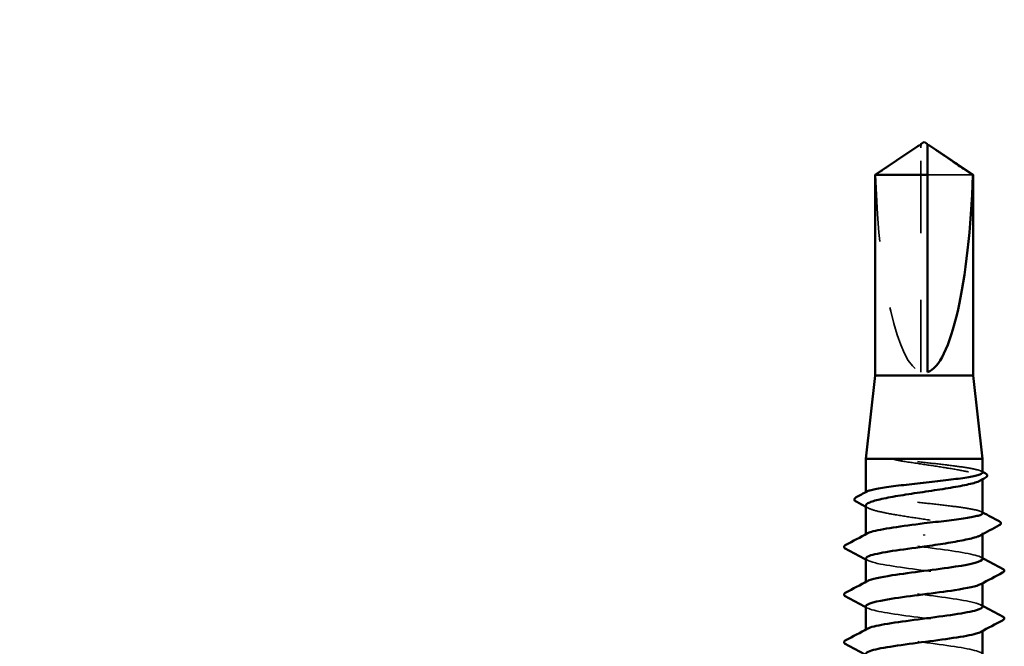
# Model space of a CAD drawing. Units: inches. Extents: x 0.6 to 33.4, y 0.6 to 21.4.
# Drawn here: x 8.5 to 10, y 13.3 to 14.3 of the extents above; entities that cross this region are included whole.
import ezdxf

# ---------------------------------------------------------------- set-up
doc = ezdxf.new("R2010")
doc.units = ezdxf.units.IN
doc.header["$LTSCALE"] = 2
doc.header["$MEASUREMENT"] = 0
doc.linetypes.add('DASHED', pattern=[0.2067, 0.1654, -0.0413])
for name, color, linetype, lineweight in [('Hidden (ANSI)', 7, 'DASHED', 35), ('Symbol (ANSI)', 7, 'Continuous', 25), ('Visible (ANSI)', 7, 'Continuous', 50)]:
    doc.layers.add(name, color=color, linetype=linetype, lineweight=lineweight)
doc.styles.add('Note Text (ANSI)', font='tahoma.ttf')
doc.dimstyles.new('Default (ANSI)$7', dxfattribs={"dimscale": 2, "dimtxt": 0.12, "dimasz": 0.098425, "dimexe": 0.125, "dimexo": 0.0625, "dimgap": 0.031496, "dimtad": 0, "dimtih": 1, "dimtoh": 1, "dimrnd": 1e-08, "dimzin": 4, "dimdsep": 46, "dimtxsty": 'Note Text (ANSI)', "dimcen": 0.09, "dimdle": 0.393701, "dimclrd": 256, "dimclre": 256, "dimclrt": 256, "dimadec": 0, "dimazin": 1, "dimtfac": 1, "dimtofl": 0, "dimtmove": 0, "dimatfit": 3, "dimfxl": 1, "dimtolj": 1, "dimtzin": 4, "dimlwd": -1, "dimlwe": -1, "dimarcsym": 0})

msp = doc.modelspace()

# ---------------------------------------------------------------- linework, layer by layer
at = {"layer": 'Hidden (ANSI)', "ltscale": 0.004089}
msp.add_line((9.83813, 14.09174), (9.83813, 14.09513), dxfattribs=at)
at = {"layer": 'Hidden (ANSI)', "ltscale": 0.327486}
msp.add_line((9.83813, 13.75543), (9.83813, 14.09174), dxfattribs=at)
at = {"layer": 'Hidden (ANSI)', "ltscale": 0.095613}
msp.add_line((9.91595, 14.05085), (9.84813, 14.05085), dxfattribs=at)
at = {"layer": 'Hidden (ANSI)', "ltscale": 0.001631}
for p, q in [((9.93063, 13.59477), (9.93063, 13.59659)), ((9.93063, 13.5127), (9.93063, 13.51452))]:
    msp.add_line(p, q, dxfattribs=at)
at = {"layer": 'Hidden (ANSI)', "ltscale": 0.0008623}
msp.add_line((9.75563, 13.57459), (9.75563, 13.5756), dxfattribs=at)
at = {"layer": 'Hidden (ANSI)', "ltscale": 0.00122}
for p, q in [((9.75563, 13.51114), (9.75563, 13.51253)), ((9.75563, 13.43971), (9.75563, 13.4411)), ((9.93063, 13.43904), (9.93063, 13.44043)), ((9.75563, 13.36828), (9.75563, 13.36967)), ((9.93063, 13.36761), (9.93063, 13.369))]:
    msp.add_line(p, q, dxfattribs=at)
at = {"layer": 'Hidden (ANSI)', "ltscale": 0.301787}
msp.add_ellipse((9.84313, 14.09705), major_axis=(0, 0.34242), ratio=0.2146482, start_param=1.7061421, end_param=3.0735129, dxfattribs=at)
at = {"layer": 'Hidden (ANSI)', "ltscale": 0.069564}
msp.add_rational_spline([(9.8303, 14.09174), (9.82131, 14.08562), (9.7703, 14.05085)], [1, 1.40098609842, 1], degree=2, dxfattribs=at)
at = {"layer": 'Hidden (ANSI)', "ltscale": 0.003878}
msp.add_open_spline([(9.8336, 14.094), (9.83341, 14.09388), (9.83322, 14.09375), (9.83215, 14.09301), (9.83121, 14.09236), (9.8303, 14.09174)], degree=3, knots=[0.022887708, 0.022887708, 0.022887708, 0.022887708, 0.024710126, 0.024710126, 0.032940456, 0.032940456, 0.032940456, 0.032940456], dxfattribs=at)
at = {"layer": 'Hidden (ANSI)', "ltscale": 0.002381}
msp.add_open_spline([(9.84813, 14.09513), (9.84813, 14.09514), (9.84813, 14.09514), (9.84813, 14.09534), (9.84826, 14.09547), (9.84859, 14.09565), (9.84881, 14.09569), (9.84906, 14.09569)], degree=3, knots=[0.0029227102, 0.0029227102, 0.0029227102, 0.0029227102, 0.0030262314, 0.0030262314, 0.0060524629, 0.0060524629, 0.0093008939, 0.0093008939, 0.0093008939, 0.0093008939], dxfattribs=at)
at = {"layer": 'Hidden (ANSI)', "ltscale": 0.027823}
msp.add_open_spline([(9.81068, 13.62385), (9.80656, 13.62434), (9.80332, 13.62468), (9.80006, 13.62494), (9.7992, 13.62498), (9.7984, 13.62498), (9.79814, 13.62497), (9.7979, 13.62493), (9.79784, 13.62492), (9.79779, 13.62489), (9.79778, 13.62489), (9.79776, 13.62487), (9.79776, 13.62487), (9.79775, 13.62485), (9.79775, 13.62485), (9.79775, 13.62484), (9.79775, 13.62484), (9.79775, 13.62482), (9.79775, 13.62482), (9.79776, 13.6248), (9.79777, 13.62479), (9.7978, 13.62477), (9.79782, 13.62475), (9.79796, 13.62466), (9.79813, 13.6246), (9.79977, 13.62402), (9.80425, 13.62311), (9.81068, 13.62207)], degree=3, knots=[0, 0, 0, 0, 0.03399507, 0.03399507, 0.05063741, 0.05063741, 0.0565189, 0.0565189, 0.05857498, 0.05857498, 0.05922864, 0.05922864, 0.05957614, 0.05957614, 0.05981006, 0.05981006, 0.06002702, 0.06002702, 0.06030841, 0.06030841, 0.06083715, 0.06083715, 0.06223091, 0.06223091, 0.06771041, 0.06771041, 0.1244916, 0.1244916, 0.1244916, 0.1244916], dxfattribs=at)
at = {"layer": 'Hidden (ANSI)', "ltscale": 0.163445}
msp.add_open_spline([(9.93063, 13.60498), (9.93063, 13.60618), (9.92858, 13.60738), (9.9204, 13.60986), (9.91416, 13.61111), (9.89828, 13.61365), (9.88879, 13.6149), (9.86779, 13.61744), (9.85649, 13.61869), (9.83328, 13.62126), (9.82159, 13.62255), (9.81068, 13.62385)], degree=3, knots=[1.76176877, 1.76176877, 1.76176877, 1.76176877, 1.84559163, 1.84559163, 1.93347694, 1.93347694, 2.02136226, 2.02136226, 2.10924757, 2.10924757, 2.19937446, 2.19937446, 2.19937446, 2.19937446], dxfattribs=at)
at = {"layer": 'Hidden (ANSI)', "ltscale": 0.187821}
msp.add_open_spline([(9.81068, 13.62207), (9.82137, 13.62035), (9.83281, 13.61865), (9.85585, 13.61521), (9.86723, 13.61351), (9.88838, 13.61007), (9.89796, 13.60836), (9.91399, 13.60492), (9.92029, 13.60322), (9.92875, 13.59978), (9.93082, 13.59808), (9.93047, 13.59521), (9.92933, 13.59408), (9.92722, 13.59294)], degree=3, knots=[0, 0, 0, 0, 0.08876185, 0.08876185, 0.1775237, 0.1775237, 0.26628554, 0.26628554, 0.35504739, 0.35504739, 0.44380924, 0.44380924, 0.50283523, 0.50283523, 0.50283523, 0.50283523], dxfattribs=at)
at = {"layer": 'Hidden (ANSI)', "ltscale": 0.001965}
for points in [[(9.92871, 13.607), (9.92935, 13.60667), (9.92999, 13.60633), (9.93063, 13.60599)], [(9.92871, 13.54622), (9.92935, 13.54588), (9.92999, 13.54554), (9.93063, 13.5452)]]:
    msp.add_open_spline(points, degree=3, dxfattribs=at)
at = {"layer": 'Hidden (ANSI)', "ltscale": 0.280857}
msp.add_open_spline([(9.93063, 13.54419), (9.93063, 13.54545), (9.92841, 13.54669), (9.91978, 13.54922), (9.91339, 13.55047), (9.89727, 13.55301), (9.88769, 13.55426), (9.86656, 13.5568), (9.85522, 13.55805), (9.8323, 13.56059), (9.82093, 13.56184), (9.79968, 13.56438), (9.79, 13.56563), (9.77364, 13.56817), (9.76712, 13.56942), (9.75813, 13.57196), (9.75576, 13.57321), (9.75556, 13.57519), (9.7562, 13.5759), (9.75754, 13.57661)], degree=3, knots=[0.35235347, 0.35235347, 0.35235347, 0.35235347, 0.43942658, 0.43942658, 0.52731189, 0.52731189, 0.61519721, 0.61519721, 0.70308252, 0.70308252, 0.79096784, 0.79096784, 0.87885316, 0.87885316, 0.96673847, 0.96673847, 1.05462379, 1.05462379, 1.10408881, 1.10408881, 1.10408881, 1.10408881], dxfattribs=at)
at = {"layer": 'Hidden (ANSI)', "ltscale": 0.288157}
msp.add_open_spline([(9.75563, 13.55555), (9.75563, 13.55544), (9.75564, 13.55533), (9.75596, 13.55349), (9.75853, 13.55179), (9.76793, 13.54835), (9.77465, 13.54665), (9.7914, 13.54321), (9.80126, 13.5415), (9.82279, 13.53806), (9.83427, 13.53636), (9.8573, 13.53292), (9.86863, 13.53122), (9.88963, 13.52778), (9.89909, 13.52607), (9.91485, 13.52263), (9.92099, 13.52093), (9.92909, 13.51749), (9.93097, 13.51579), (9.93033, 13.513), (9.9292, 13.51193), (9.92722, 13.51086)], degree=3, knots=[1.14800748, 1.14800748, 1.14800748, 1.14800748, 1.15390403, 1.15390403, 1.24266587, 1.24266587, 1.33142772, 1.33142772, 1.42018957, 1.42018957, 1.50895142, 1.50895142, 1.59771327, 1.59771327, 1.68647511, 1.68647511, 1.77523696, 1.77523696, 1.86399881, 1.86399881, 1.91928809, 1.91928809, 1.91928809, 1.91928809], dxfattribs=at)
at = {"layer": 'Hidden (ANSI)', "ltscale": 0.003581}
msp.add_open_spline([(9.75903, 13.5519), (9.75789, 13.55251), (9.75676, 13.55313), (9.75563, 13.55374)], degree=3, dxfattribs=at)
at = {"layer": 'Hidden (ANSI)', "ltscale": 0.283841}
for points, knots in [([(9.93056, 13.47543), (9.9306, 13.47597), (9.93033, 13.47651), (9.92974, 13.47705), (9.92498, 13.4814), (9.89955, 13.48574), (9.86741, 13.49009), (9.83528, 13.49443), (9.79818, 13.49878), (9.7765, 13.50312), (9.75853, 13.50673), (9.75196, 13.51033), (9.75836, 13.51393)], [296.8805058, 296.8805058, 296.8805058, 296.8805058, 297.0232364, 297.0232364, 297.0232364, 298.1700443, 298.1700443, 298.1700443, 299.3168521, 299.3168521, 299.3168521, 300.2670374, 300.2670374, 300.2670374, 300.2670374]), ([(9.75572, 13.40471), (9.75567, 13.40406), (9.75607, 13.4034), (9.75694, 13.40274), (9.76272, 13.39839), (9.78904, 13.39405), (9.82145, 13.3897), (9.85386, 13.38536), (9.89059, 13.38101), (9.91147, 13.37666), (9.92821, 13.37318), (9.93404, 13.3697), (9.92786, 13.36621)], [-293.7389131, -293.7389131, -293.7389131, -293.7389131, -293.5652397, -293.5652397, -293.5652397, -292.4184318, -292.4184318, -292.4184318, -291.271624, -291.271624, -291.271624, -290.3523815, -290.3523815, -290.3523815, -290.3523815])]:
    msp.add_open_spline(points, degree=3, knots=knots, dxfattribs=at)
at = {"layer": 'Hidden (ANSI)', "ltscale": 0.002721}
for points in [[(9.75824, 13.47336), (9.75737, 13.47382), (9.7565, 13.47429), (9.75563, 13.47476)], [(9.92801, 13.47821), (9.92888, 13.47775), (9.92975, 13.47728), (9.93063, 13.47681)], [(9.75824, 13.40193), (9.75737, 13.4024), (9.7565, 13.40286), (9.75563, 13.40333)], [(9.92801, 13.40678), (9.92888, 13.40632), (9.92975, 13.40585), (9.93063, 13.40539)]]:
    msp.add_open_spline(points, degree=3, dxfattribs=at)
at = {"layer": 'Hidden (ANSI)', "ltscale": 0.283834}
msp.add_open_spline([(9.75596, 13.47614), (9.75611, 13.4734), (9.76356, 13.47066), (9.7775, 13.46792), (9.79963, 13.46358), (9.83692, 13.45923), (9.86889, 13.45489), (9.90085, 13.45054), (9.92577, 13.4462), (9.92994, 13.44185), (9.93129, 13.44045), (9.93045, 13.43905), (9.92774, 13.43764)], degree=3, knots=[-300.0220984, -300.0220984, -300.0220984, -300.0220984, -299.299279, -299.299279, -299.299279, -298.1524712, -298.1524712, -298.1524712, -297.0056633, -297.0056633, -297.0056633, -296.6355668, -296.6355668, -296.6355668, -296.6355668], dxfattribs=at)
at = {"layer": 'Hidden (ANSI)', "ltscale": 0.283832}
msp.add_open_spline([(9.93027, 13.404), (9.93015, 13.40662), (9.92338, 13.40924), (9.9105, 13.41186), (9.88916, 13.41621), (9.85222, 13.42056), (9.81996, 13.4249), (9.78771, 13.42925), (9.76189, 13.43359), (9.75669, 13.43794), (9.75487, 13.43946), (9.75561, 13.44098), (9.75853, 13.4425)], degree=3, knots=[290.5973205, 290.5973205, 290.5973205, 290.5973205, 291.2891971, 291.2891971, 291.2891971, 292.436005, 292.436005, 292.436005, 293.5828128, 293.5828128, 293.5828128, 293.9838521, 293.9838521, 293.9838521, 293.9838521], dxfattribs=at)
at = {"layer": 'Hidden (ANSI)', "ltscale": 0.28384}
msp.add_open_spline([(9.93059, 13.33257), (9.93061, 13.33293), (9.9305, 13.33328), (9.93024, 13.33364), (9.92709, 13.33799), (9.90311, 13.34233), (9.87146, 13.34668), (9.83981, 13.35102), (9.80222, 13.35537), (9.77933, 13.35972), (9.75939, 13.3635), (9.75155, 13.36728), (9.75831, 13.37107)], degree=3, knots=[284.3141351, 284.3141351, 284.3141351, 284.3141351, 284.4083499, 284.4083499, 284.4083499, 285.5551578, 285.5551578, 285.5551578, 286.7019656, 286.7019656, 286.7019656, 287.7006668, 287.7006668, 287.7006668, 287.7006668], dxfattribs=at)
at = {"layer": 'Visible (ANSI)'}
for p, q in [((9.8336, 14.094), (9.76963, 14.05085)), ((9.83813, 14.09569), (9.83719, 14.09569)), ((9.84313, 14.10043), (9.83813, 14.09705)), ((9.84313, 14.10043), (9.84813, 14.09705)), ((9.84813, 14.09569), (9.84906, 14.09569)), ((9.85265, 14.094), (9.91663, 14.05085)), ((9.84813, 14.05085), (9.76963, 14.05085)), ((9.76963, 13.75043), (9.76963, 14.05085)), ((9.84813, 13.75543), (9.84813, 14.05085)), ((9.91663, 14.05085), (9.91595, 14.05085)), ((9.91663, 13.75043), (9.91663, 14.05085)), ((9.76963, 13.75043), (9.75563, 13.62543)), ((9.91663, 13.75043), (9.76963, 13.75043)), ((9.91663, 13.75043), (9.93063, 13.62543)), ((9.93063, 13.62543), (9.75563, 13.62543)), ((9.75563, 13.5756), (9.75563, 13.62543)), ((9.93063, 13.60498), (9.93063, 13.62543)), ((9.93063, 13.54419), (9.93063, 13.59477)), ((9.75563, 13.51253), (9.75563, 13.55555)), ((9.84313, 13.51239), (9.84313, 13.51061)), ((9.93063, 13.47543), (9.93063, 13.5127)), ((9.75563, 13.4411), (9.75563, 13.47614)), ((9.93063, 13.404), (9.93063, 13.43904)), ((9.75563, 13.36967), (9.75563, 13.40471)), ((9.93063, 13.33257), (9.93063, 13.36761))]:
    msp.add_line(p, q, dxfattribs=at)
msp.add_ellipse((9.84313, 14.09705), major_axis=(0, -0.34242), ratio=0.2146482, start_param=0.0680798, end_param=1.4354505, dxfattribs=at)
for points, knots in [([(9.83813, 14.09513), (9.83813, 14.09514), (9.83812, 14.09514), (9.83812, 14.09534), (9.83799, 14.09547), (9.8376, 14.09568), (9.83728, 14.09572), (9.8366, 14.09564), (9.83623, 14.09552), (9.8352, 14.09506), (9.83444, 14.09457), (9.8336, 14.094)], [0.00292271, 0.00292271, 0.00292271, 0.00292271, 0.003026231, 0.003026231, 0.006052463, 0.006052463, 0.010393002, 0.010393002, 0.014733542, 0.014733542, 0.022887708, 0.022887708, 0.022887708, 0.022887708]), ([(9.84813, 14.05085), (9.84813, 14.05275), (9.84813, 14.05612), (9.84813, 14.05957), (9.84813, 14.0632), (9.84813, 14.06623), (9.84813, 14.07), (9.84813, 14.07268), (9.84813, 14.07549), (9.84813, 14.07736), (9.84813, 14.07936), (9.84813, 14.08073), (9.84813, 14.08224), (9.84813, 14.08329), (9.84813, 14.08469), (9.84813, 14.08588), (9.84813, 14.08739), (9.84813, 14.08848), (9.84813, 14.08964), (9.84813, 14.09042), (9.84813, 14.09143), (9.84813, 14.09225), (9.84813, 14.09325), (9.84813, 14.09395), (9.84813, 14.09465), (9.84813, 14.0951), (9.84813, 14.09566), (9.84813, 14.09608), (9.84813, 14.09655), (9.84813, 14.09682), (9.84813, 14.09701), (9.84813, 14.09705), (9.84813, 14.09705)], [-0.33118354, -0.33118354, -0.33118354, -0.33118354, -0.32945862, -0.32773371, -0.32687125, -0.32428388, -0.32255897, -0.31910914, -0.31738422, -0.31393439, -0.31220948, -0.30875965, -0.30703474, -0.30358491, -0.30185999, -0.29668525, -0.29323542, -0.28633577, -0.28288594, -0.27598628, -0.27253645, -0.26218697, -0.25528731, -0.241488, -0.23458834, -0.22078902, -0.21388937, -0.1931904, -0.17939108, -0.15179245, -0.13799314, -0.1110359, -0.1110359, -0.1110359, -0.1110359]), ([(9.84906, 14.09569), (9.84914, 14.09569), (9.84922, 14.09569), (9.84965, 14.09564), (9.85002, 14.09552), (9.8512, 14.09499), (9.85216, 14.09434), (9.8541, 14.09301), (9.85504, 14.09236), (9.85595, 14.09174)], [0.009300894, 0.009300894, 0.009300894, 0.009300894, 0.010393002, 0.010393002, 0.014733542, 0.014733542, 0.024710126, 0.024710126, 0.032940456, 0.032940456, 0.032940456, 0.032940456]), ([(9.75754, 13.57661), (9.75858, 13.57716), (9.76003, 13.57772), (9.76616, 13.57954), (9.77247, 13.58079), (9.78847, 13.58333), (9.79801, 13.58458), (9.81907, 13.58712), (9.83039, 13.58837), (9.85332, 13.59091), (9.8647, 13.59216), (9.88602, 13.5947), (9.89574, 13.59595), (9.91221, 13.59849), (9.91881, 13.59974), (9.92794, 13.60228), (9.9304, 13.60353), (9.93062, 13.60486), (9.93063, 13.60492), (9.93063, 13.60498)], [1.10408881, 1.10408881, 1.10408881, 1.10408881, 1.1425091, 1.1425091, 1.23039442, 1.23039442, 1.31827973, 1.31827973, 1.40616505, 1.40616505, 1.49405036, 1.49405036, 1.58193568, 1.58193568, 1.66982099, 1.66982099, 1.75770631, 1.75770631, 1.76176877, 1.76176877, 1.76176877, 1.76176877]), ([(9.93454, 13.60391), (9.9359, 13.60319), (9.93688, 13.60245), (9.93809, 13.5998), (9.93679, 13.59809), (9.93466, 13.59695)], [0, 0, 0, 0, 0.0425748, 0.0425748, 0.1104447, 0.1104447, 0.1104447, 0.1104447]), ([(9.92722, 13.59294), (9.92616, 13.59236), (9.92486, 13.59179), (9.9187, 13.58949), (9.91205, 13.58779), (9.89544, 13.58435), (9.88564, 13.58265), (9.86417, 13.57921), (9.85271, 13.5775), (9.82967, 13.57407), (9.81832, 13.57236), (9.79724, 13.56892), (9.78772, 13.56722), (9.77183, 13.56378), (9.76561, 13.56208), (9.7576, 13.55875), (9.75563, 13.55716), (9.75563, 13.55555)], [0.50283523, 0.50283523, 0.50283523, 0.50283523, 0.53257109, 0.53257109, 0.62133294, 0.62133294, 0.71009478, 0.71009478, 0.79885663, 0.79885663, 0.88761848, 0.88761848, 0.97638033, 0.97638033, 1.06514218, 1.06514218, 1.14800748, 1.14800748, 1.14800748, 1.14800748]), ([(9.74115, 13.56151), (9.73975, 13.56225), (9.73874, 13.56304), (9.73816, 13.56577), (9.73942, 13.56702), (9.74124, 13.56798)], [0, 0, 0, 0, 0.04855245, 0.04855245, 0.11070687, 0.11070687, 0.11070687, 0.11070687]), ([(9.84313, 13.529), (9.85459, 13.53027), (9.86594, 13.53152), (9.88713, 13.53406), (9.89676, 13.53531), (9.91301, 13.53785), (9.91946, 13.5391), (9.92829, 13.54164), (9.93058, 13.54289), (9.93062, 13.54417), (9.93063, 13.54418), (9.93063, 13.54419)], [0, 0, 0, 0, 0.08788532, 0.08788532, 0.17577063, 0.17577063, 0.26365595, 0.26365595, 0.35154126, 0.35154126, 0.35235347, 0.35235347, 0.35235347, 0.35235347]), ([(9.95545, 13.53209), (9.9569, 13.53132), (9.95797, 13.53046), (9.95813, 13.5278), (9.95702, 13.52682), (9.95552, 13.52602)], [0, 0, 0, 0, 0.05408646, 0.05408646, 0.11086822, 0.11086822, 0.11086822, 0.11086822]), ([(9.75836, 13.51393), (9.75969, 13.51467), (9.76157, 13.51542), (9.76402, 13.51616), (9.77809, 13.52044), (9.81019, 13.52472), (9.84313, 13.529)], [300.2670374, 300.2670374, 300.2670374, 300.2670374, 300.46366, 300.46366, 300.46366, 301.5928947, 301.5928947, 301.5928947, 301.5928947]), ([(9.92722, 13.51086), (9.92603, 13.51022), (9.92453, 13.50957), (9.91794, 13.5072), (9.91113, 13.5055), (9.89467, 13.50215), (9.88532, 13.50052), (9.86493, 13.49725), (9.85408, 13.49563), (9.84313, 13.494)], [1.91928809, 1.91928809, 1.91928809, 1.91928809, 1.95276066, 1.95276066, 2.04152251, 2.04152251, 2.12590299, 2.12590299, 2.21028347, 2.21028347, 2.21028347, 2.21028347]), ([(9.72562, 13.4907), (9.72422, 13.49143), (9.72318, 13.49227), (9.72307, 13.49489), (9.72416, 13.49582), (9.72562, 13.49659)], [0, 0, 0, 0, 0.05425934, 0.05425934, 0.11103282, 0.11103282, 0.11103282, 0.11103282]), ([(9.84313, 13.494), (9.80968, 13.48965), (9.77713, 13.48531), (9.76337, 13.48096), (9.75829, 13.47936), (9.75587, 13.47775), (9.75596, 13.47614)], [-301.5928947, -301.5928947, -301.5928947, -301.5928947, -300.4460869, -300.4460869, -300.4460869, -300.0220984, -300.0220984, -300.0220984, -300.0220984]), ([(9.75853, 13.4425), (9.76397, 13.44532), (9.77697, 13.44815), (9.79517, 13.45098), (9.82314, 13.45532), (9.86188, 13.45967), (9.8901, 13.46401), (9.91481, 13.46782), (9.93028, 13.47162), (9.93056, 13.47543)], [293.9838521, 293.9838521, 293.9838521, 293.9838521, 294.7296207, 294.7296207, 294.7296207, 295.8764285, 295.8764285, 295.8764285, 296.8805058, 296.8805058, 296.8805058, 296.8805058]), ([(9.96063, 13.46087), (9.96203, 13.46014), (9.96307, 13.4593), (9.96318, 13.45668), (9.96209, 13.45575), (9.96063, 13.45498)], [0, 0, 0, 0, 0.05425934, 0.05425934, 0.11103282, 0.11103282, 0.11103282, 0.11103282]), ([(9.92774, 13.43764), (9.92206, 13.4347), (9.90812, 13.43176), (9.8888, 13.42881), (9.86027, 13.42447), (9.82154, 13.42012), (9.79389, 13.41578), (9.77042, 13.41209), (9.75602, 13.4084), (9.75572, 13.40471)], [-296.6355668, -296.6355668, -296.6355668, -296.6355668, -295.8588554, -295.8588554, -295.8588554, -294.7120476, -294.7120476, -294.7120476, -293.7389131, -293.7389131, -293.7389131, -293.7389131]), ([(9.72562, 13.41927), (9.72422, 13.42), (9.72318, 13.42085), (9.72307, 13.42346), (9.72416, 13.42439), (9.72562, 13.42516)], [0, 0, 0, 0, 0.05425934, 0.05425934, 0.11103282, 0.11103282, 0.11103282, 0.11103282]), ([(9.75831, 13.37107), (9.75932, 13.37163), (9.76064, 13.37219), (9.7623, 13.37275), (9.77511, 13.3771), (9.80699, 13.38144), (9.84042, 13.38579), (9.87385, 13.39014), (9.90703, 13.39448), (9.92173, 13.39883), (9.92756, 13.40055), (9.93035, 13.40227), (9.93027, 13.404)], [287.7006668, 287.7006668, 287.7006668, 287.7006668, 287.8487735, 287.8487735, 287.8487735, 288.9955814, 288.9955814, 288.9955814, 290.1423892, 290.1423892, 290.1423892, 290.5973205, 290.5973205, 290.5973205, 290.5973205]), ([(9.96063, 13.38944), (9.96203, 13.38871), (9.96307, 13.38787), (9.96318, 13.38525), (9.96209, 13.38432), (9.96063, 13.38355)], [0, 0, 0, 0, 0.05425934, 0.05425934, 0.11103282, 0.11103282, 0.11103282, 0.11103282]), ([(9.72562, 13.34784), (9.72422, 13.34858), (9.72318, 13.34942), (9.72307, 13.35203), (9.72416, 13.35296), (9.72562, 13.35373)], [0, 0, 0, 0, 0.05425934, 0.05425934, 0.11103282, 0.11103282, 0.11103282, 0.11103282]), ([(9.92786, 13.36621), (9.92633, 13.36535), (9.92406, 13.36449), (9.92104, 13.36363), (9.90581, 13.35928), (9.87229, 13.35494), (9.83888, 13.35059), (9.80547, 13.34624), (9.77399, 13.3419), (9.76172, 13.33755), (9.7577, 13.33613), (9.75582, 13.33471), (9.75592, 13.33328)], [-290.3523815, -290.3523815, -290.3523815, -290.3523815, -290.1248161, -290.1248161, -290.1248161, -288.9780083, -288.9780083, -288.9780083, -287.8312004, -287.8312004, -287.8312004, -287.4557278, -287.4557278, -287.4557278, -287.4557278])]:
    msp.add_open_spline(points, degree=3, knots=knots, dxfattribs=at)
for points, weights in [([(9.83813, 14.09705), (9.83813, 14.09705), (9.83813, 14.09513)], [7.85, 7.84999999998, 6.10740377948]), ([(9.85595, 14.09174), (9.86494, 14.08562), (9.91595, 14.05085)], [1, 1.4009860971, 1])]:
    msp.add_rational_spline(points, weights, degree=2, dxfattribs=at)
for points in [[(9.93063, 13.60599), (9.93193, 13.6053), (9.93323, 13.6046), (9.93454, 13.60391)], [(9.93466, 13.59695), (9.93218, 13.59561), (9.9297, 13.59428), (9.92722, 13.59294)], [(9.74124, 13.56798), (9.74668, 13.57085), (9.75211, 13.57373), (9.75754, 13.57661)], [(9.75563, 13.55374), (9.7508, 13.55634), (9.74598, 13.55893), (9.74115, 13.56151)], [(9.93063, 13.5452), (9.93889, 13.54082), (9.94717, 13.53645), (9.95545, 13.53209)], [(9.95552, 13.52602), (9.94607, 13.521), (9.93664, 13.51595), (9.92722, 13.51086)], [(9.72562, 13.49659), (9.7365, 13.50234), (9.74738, 13.50811), (9.75824, 13.51393)], [(9.75563, 13.47476), (9.74564, 13.4801), (9.73563, 13.4854), (9.72562, 13.4907)], [(9.93063, 13.47681), (9.94061, 13.47147), (9.95062, 13.46617), (9.96063, 13.46087)], [(9.72562, 13.42516), (9.7365, 13.43091), (9.74738, 13.43668), (9.75824, 13.4425)], [(9.96063, 13.45498), (9.94975, 13.44923), (9.93887, 13.44346), (9.92801, 13.43764)], [(9.75563, 13.40333), (9.74564, 13.40867), (9.73563, 13.41398), (9.72562, 13.41927)], [(9.93063, 13.40539), (9.94061, 13.40004), (9.95062, 13.39474), (9.96063, 13.38944)], [(9.96063, 13.38355), (9.94975, 13.3778), (9.93887, 13.37203), (9.92801, 13.36621)], [(9.72562, 13.35373), (9.7365, 13.35948), (9.74738, 13.36525), (9.75824, 13.37107)], [(9.75563, 13.3319), (9.74564, 13.33724), (9.73563, 13.34255), (9.72562, 13.34784)]]:
    msp.add_open_spline(points, degree=3, dxfattribs=at)

# ---------------------------------------------------------------- leaders
at = {"layer": 'Symbol (ANSI)', "annotation_type": 0, "has_hookline": 1, "hookline_direction": 1, "text_width": 1.98995}
msp.add_leader([(9.24565, 18.85143), (6.2419, 7.40616), (6.04505, 7.40616)], dimstyle='Default (ANSI)$7', override={"dimtad": 0}, dxfattribs=at)

doc.saveas('drawing.dxf')
